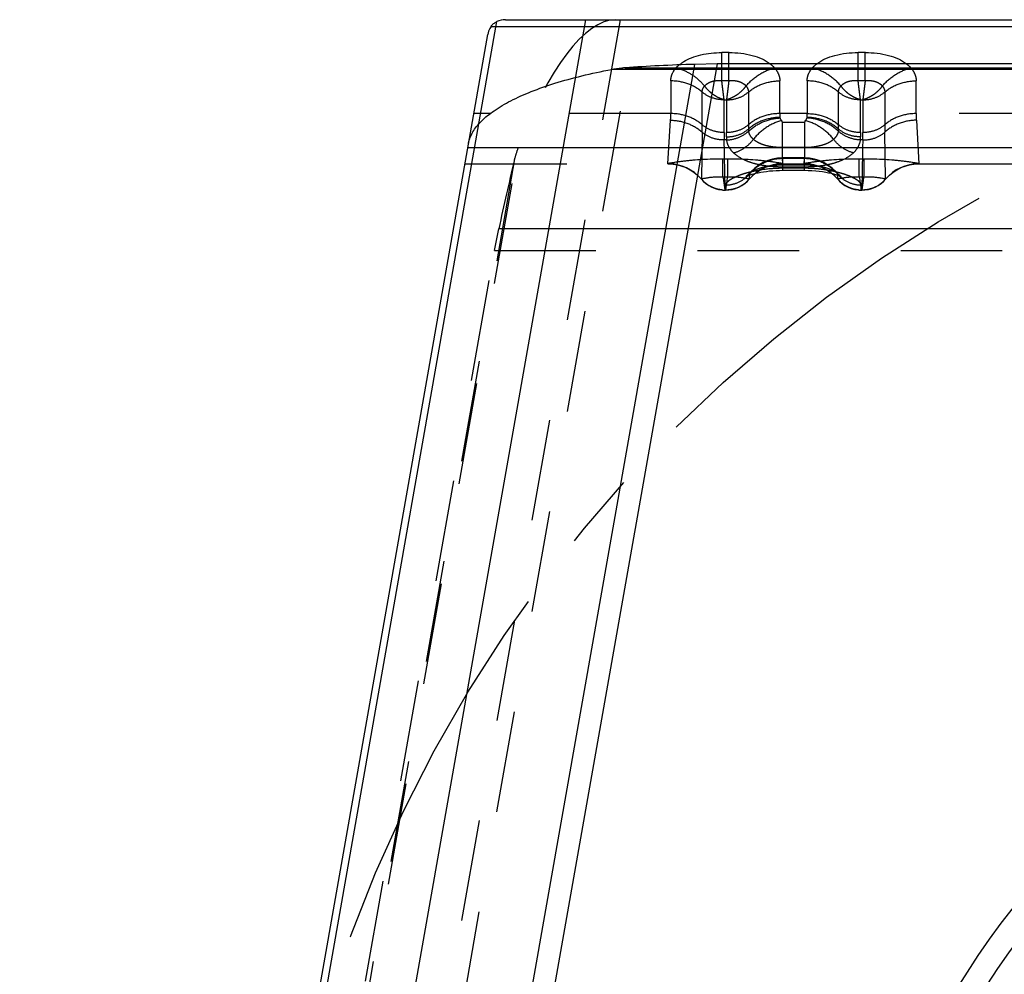
# Model space of a CAD drawing. Units: millimetres. Extents: x 0 to 420, y 0 to 297.
# Drawn here: x 190 to 213, y 147 to 168 of the extents above; entities that cross this region are included whole.
import ezdxf

# ---------------------------------------------------------------- set-up
doc = ezdxf.new("R2010")
doc.units = ezdxf.units.MM
doc.header["$LTSCALE"] = 23.1
doc.linetypes.add('CENTER', pattern=[0.6, 0.375, -0.075, 0.075, -0.075])
doc.linetypes.add('HIDDEN', pattern=[0.2, 0.1, -0.1])
for name, color, linetype in [('30980911_CL', 7, 'CONTINUOUS'), ('30980911_HL', 7, 'CONTINUOUS'), ('INSERT_HELP_IC', 7, 'CONTINUOUS')]:
    doc.layers.add(name, color=color, linetype=linetype)

msp = doc.modelspace()

# ---------------------------------------------------------------- linework, layer by layer
at = {"layer": '30980911_CL', "color": 9, "linetype": 'CONTINUOUS'}
for p, q in [((190.7403, 108.2579), (201.3482, 168.4278)), ((192.4445, 106.5187), (203.3685, 168.4719)), ((201.2196, 168.32), (262.0058, 168.32)), ((206.4618, 167.4719), (206.4618, 167.7251)), ((206.6281, 167.7251), (206.462, 167.7251)), ((206.6248, 167.4719), (206.6253, 167.7251)), ((209.5618, 167.4719), (209.5618, 167.7251)), ((209.7281, 167.7251), (209.562, 167.7251)), ((209.7248, 167.4719), (209.7253, 167.7251)), ((195.0097, 105.9868), (205.8486, 167.4571)), ((262.5299, 167.3395), (203.9537, 167.3395)), ((204.267, 167.3787), (262.2304, 167.3787)), ((201.1971, 166.338), (200.8254, 166.338)), ((200.6892, 165.5655), (265.1688, 165.5655)), ((206.4897, 164.8953), (206.4902, 165.305)), ((206.5917, 165.305), (206.4945, 165.305)), ((206.5966, 165.305), (206.5966, 164.8953)), ((207.8431, 165.3309), (207.8431, 165.0486)), ((208.3431, 165.0486), (208.3432, 165.3309)), ((209.5897, 164.8953), (209.5902, 165.305)), ((209.6917, 165.305), (209.5945, 165.305)), ((209.6966, 165.305), (209.6966, 164.8953)), ((205.2398, 165.1988), (205.2398, 165.1984)), ((208.3431, 165.1648), (207.8431, 165.1648)), ((207.8464, 165.1984), (207.8464, 165.1988)), ((208.3398, 165.1988), (208.3398, 165.1984)), ((210.9464, 165.1984), (210.9464, 165.1988)), ((206.0023, 164.8455), (206.0022, 164.846)), ((206.5966, 164.8953), (206.4897, 164.8953)), ((207.084, 164.8454), (207.084, 164.8459)), ((209.1022, 164.8459), (209.1022, 164.8454)), ((209.6966, 164.8953), (209.5897, 164.8953)), ((210.184, 164.846), (210.1839, 164.8455)), ((206.5359, 164.5984), (206.5359, 164.5985)), ((206.5503, 164.5984), (206.5503, 164.5985)), ((209.6359, 164.5985), (209.6359, 164.5984)), ((209.6503, 164.5985), (209.6503, 164.5984)), ((263.8128, 163.7194), (201.3942, 163.7194))]:
    msp.add_line(p, q, dxfattribs=at)
at = {"layer": '30980911_CL', "color": 7, "linetype": 'CONTINUOUS'}
for p, q in [((201.5423, 168.4719), (262.8351, 168.4719)), ((190.4993, 107.7756), (201.1425, 168.1365)), ((206.3557, 167.4719), (195.5116, 105.9719)), ((206.3557, 167.4719), (205.8486, 167.4571)), ((260.1746, 167.4719), (206.3557, 167.4719))]:
    msp.add_line(p, q, dxfattribs=at)
msp.add_circle((227.8431, 136.7219), 18.75, dxfattribs=at)
at = {"layer": '30980911_CL', "color": 9, "linetype": 'CONTINUOUS'}
msp.add_circle((227.8431, 136.7219), 18.2143, dxfattribs=at)
for centre, start, end in [((205.2398, 164.1987), 40.35492, 89.93269), ((207.8453, 164.1987), 89.93813, 139.63265), ((208.3398, 164.1987), 40.35492, 89.93267), ((210.9453, 164.1987), 89.9409, 139.63194)]:
    msp.add_arc(centre, 1.0001, start, end, dxfattribs=at)
at = {"layer": '30980911_CL', "color": 7, "linetype": 'CONTINUOUS'}
for centre, major_axis, ratio, start_param, end_param in [((201.3659, 167.4719), (0.2817, 0.9854), 0.6040562, 0.171019, 0.4689798), ((206.9699, 166.6323), (6.0944, 0.021), 0.1383217, 1.7553599, 2.0298217)]:
    msp.add_ellipse(centre, major_axis=major_axis, ratio=ratio, start_param=start_param, end_param=end_param, dxfattribs=at)
for points, knots in [([(201.2196, 168.32), (201.2354, 168.3434), (201.2734, 168.3865), (201.3224, 168.4163), (201.3482, 168.4278)], [0, 0, 0, 0, 0.4997214, 1, 1, 1, 1]), ([(201.2196, 168.32), (201.2099, 168.3055), (201.175, 168.2487), (201.1511, 168.1849), (201.1425, 168.1365)], [0, 0, 0, 0, 0.2627689, 1, 1, 1, 1]), ([(200.7075, 165.669), (200.715, 165.7119), (200.7398, 165.7991), (200.8017, 165.9255), (200.8882, 166.05), (201.0423, 166.2203), (201.2989, 166.4243), (201.6809, 166.6457), (202.1453, 166.8518), (202.6861, 167.0394), (203.2963, 167.2059), (203.728, 167.2974), (203.9537, 167.3395)], [0, 0, 0, 0, 0.0344181, 0.070997, 0.1105408, 0.1536267, 0.2518458, 0.3676298, 0.5012218, 0.6520033, 0.8188619, 1, 1, 1, 1]), ([(204.267, 167.3787), (204.2405, 167.3768), (204.1356, 167.368), (204.0311, 167.3539), (203.9537, 167.3395)], [0, 0, 0, 0, 0.252201, 1, 1, 1, 1])]:
    msp.add_open_spline(points, degree=3, knots=knots, dxfattribs=at)
at = {"layer": '30980911_CL', "color": 9, "linetype": 'CONTINUOUS'}
for points, knots in [([(205.5979, 167.5207), (205.6544, 167.5555), (205.7813, 167.6162), (206.0683, 167.7029), (206.3028, 167.7248), (206.462, 167.7251)], [0, 0, 0, 0, 0.2218542, 0.4675722, 1, 1, 1, 1]), ([(206.6281, 167.7251), (206.7183, 167.7249), (206.8954, 167.7153), (207.1484, 167.6677), (207.3727, 167.5898), (207.5041, 167.5146), (207.5598, 167.472)], [0, 0, 0, 0, 0.2759483, 0.5412502, 0.785249, 1, 1, 1, 1]), ([(208.6268, 167.472), (208.6828, 167.5147), (208.8146, 167.5902), (209.1252, 167.6978), (209.3849, 167.7248), (209.562, 167.7251)], [0, 0, 0, 0, 0.2149671, 0.4592732, 1, 1, 1, 1]), ([(209.7281, 167.7251), (209.8183, 167.7249), (209.9954, 167.7153), (210.2484, 167.6677), (210.4727, 167.5898), (210.6041, 167.5146), (210.6598, 167.472)], [0, 0, 0, 0, 0.2759482, 0.5412499, 0.7852487, 1, 1, 1, 1]), ([(205.4938, 167.4455), (205.5017, 167.4522), (205.5349, 167.4792), (205.5702, 167.5037), (205.5979, 167.5207)], [0, 0, 0, 0, 0.2409916, 1, 1, 1, 1]), ([(206.4945, 165.305), (206.4147, 165.305), (206.2574, 165.3026), (206.0277, 165.2926), (205.8446, 165.2795), (205.7081, 165.2669), (205.6156, 165.257), (205.5315, 165.2469), (205.4569, 165.2369), (205.3927, 165.2275), (205.346, 165.2199), (205.3143, 165.2145), (205.2949, 165.211), (205.2784, 165.2079), (205.2649, 165.2053), (205.2544, 165.203), (205.2475, 165.2014), (205.2435, 165.2003), (205.2416, 165.1997), (205.2405, 165.1993), (205.2399, 165.199), (205.2398, 165.1988)], [0, 0, 0, 0, 0.1897893, 0.3742768, 0.5467632, 0.6263902, 0.7004317, 0.7679234, 0.8278887, 0.8794964, 0.9223123, 0.9403073, 0.9559644, 0.9692475, 0.9801497, 0.9886693, 0.9948059, 0.9969817, 0.9985644, 0.99956, 1, 1, 1, 1]), ([(207.8464, 165.1988), (207.8463, 165.199), (207.8456, 165.1992), (207.8436, 165.2), (207.839, 165.2012), (207.8315, 165.203), (207.821, 165.2052), (207.8077, 165.2079), (207.7913, 165.211), (207.7719, 165.2145), (207.7403, 165.22), (207.6936, 165.2275), (207.6294, 165.2369), (207.5547, 165.2469), (207.4706, 165.257), (207.3781, 165.2669), (207.2416, 165.2796), (207.0585, 165.2927), (206.8288, 165.3023), (206.6714, 165.3047), (206.5917, 165.305)], [0, 0, 0, 0, 0.0005184, 0.0015818, 0.0054074, 0.0115351, 0.0199943, 0.0308119, 0.0440138, 0.0596181, 0.0775914, 0.1204254, 0.1720791, 0.2320656, 0.2995555, 0.3735875, 0.4532104, 0.6257049, 0.8102089, 1, 1, 1, 1]), ([(209.5945, 165.305), (209.5147, 165.305), (209.3573, 165.3026), (209.1277, 165.2926), (208.9445, 165.2795), (208.808, 165.2669), (208.7155, 165.257), (208.6314, 165.2469), (208.5568, 165.2369), (208.4926, 165.2275), (208.446, 165.2199), (208.4143, 165.2145), (208.3949, 165.211), (208.3784, 165.2079), (208.3649, 165.2053), (208.3544, 165.203), (208.3475, 165.2014), (208.3435, 165.2003), (208.3416, 165.1997), (208.3405, 165.1993), (208.3398, 165.1989), (208.3398, 165.1988)], [0, 0, 0, 0, 0.1898015, 0.3742999, 0.5467941, 0.6264235, 0.7004662, 0.7679572, 0.8279196, 0.8795224, 0.9223321, 0.9403238, 0.9559775, 0.9692575, 0.9801567, 0.9886738, 0.9948083, 0.9969832, 0.9985653, 0.9995603, 1, 1, 1, 1]), ([(210.9464, 165.1988), (210.9463, 165.199), (210.9456, 165.1992), (210.9435, 165.2), (210.939, 165.2012), (210.9315, 165.203), (210.921, 165.2052), (210.9076, 165.2079), (210.8913, 165.211), (210.8719, 165.2145), (210.8402, 165.22), (210.7936, 165.2275), (210.7293, 165.2369), (210.6546, 165.2469), (210.5705, 165.257), (210.4781, 165.2669), (210.3416, 165.2796), (210.1585, 165.2927), (209.9288, 165.3023), (209.7714, 165.3047), (209.6917, 165.305)], [0, 0, 0, 0, 0.0005172, 0.0015798, 0.0054056, 0.0115354, 0.0199983, 0.0308204, 0.044027, 0.0596357, 0.0776127, 0.1204525, 0.1721102, 0.232099, 0.2995895, 0.3736206, 0.4532411, 0.6257277, 0.8102209, 1, 1, 1, 1]), ([(207.8431, 165.1646), (207.7563, 165.1645), (207.629, 165.1568), (207.4673, 165.1303), (207.3609, 165.1058), (207.2694, 165.0779), (207.1947, 165.0487), (207.1385, 165.0199), (207.1089, 164.9982), (207.0986, 164.9871)], [0, 0, 0, 0, 0.3351684, 0.490819, 0.6323974, 0.7563503, 0.8600685, 0.9415431, 1, 1, 1, 1]), ([(209.0875, 164.9872), (209.0771, 164.9985), (209.0474, 165.0203), (208.9912, 165.0491), (208.9165, 165.078), (208.8251, 165.1056), (208.7189, 165.13), (208.5572, 165.1567), (208.4299, 165.1643), (208.3431, 165.1646)], [0, 0, 0, 0, 0.0589584, 0.1405052, 0.243988, 0.3676301, 0.5090679, 0.6647486, 1, 1, 1, 1]), ([(206.0025, 164.8469), (206.0022, 164.8474), (206.0019, 164.8488), (206.0029, 164.8509), (206.0051, 164.8529), (206.0101, 164.856), (206.0196, 164.8595), (206.0346, 164.8635), (206.0543, 164.8675), (206.0784, 164.8718), (206.1068, 164.8766), (206.1516, 164.8836), (206.2145, 164.8932), (206.2978, 164.9006), (206.3908, 164.9014), (206.4557, 164.8982), (206.4897, 164.8963)], [0, 0, 0, 0, 0.0037058, 0.0079024, 0.0136441, 0.0213667, 0.0433647, 0.0745718, 0.1150822, 0.1646687, 0.2228983, 0.2887885, 0.4388406, 0.6072608, 0.7939142, 1, 1, 1, 1]), ([(206.4898, 164.8953), (206.493, 164.8737), (206.4991, 164.8327), (206.5075, 164.7747), (206.515, 164.7239), (206.5208, 164.6865), (206.5249, 164.6609), (206.5275, 164.645), (206.5298, 164.6313), (206.5317, 164.6201), (206.5332, 164.6112), (206.5345, 164.6048), (206.5354, 164.6009), (206.536, 164.5991), (206.5362, 164.5986), (206.5364, 164.5985)], [0, 0, 0, 0, 0.2174739, 0.4137603, 0.5854653, 0.7298501, 0.7911835, 0.8449591, 0.8909415, 0.9289697, 0.9589516, 0.9808016, 0.9944508, 0.9982047, 1, 1, 1, 1]), ([(206.5503, 164.5985), (206.5508, 164.5987), (206.5513, 164.601), (206.5525, 164.6046), (206.5537, 164.6113), (206.5554, 164.62), (206.5573, 164.6313), (206.5596, 164.6449), (206.5622, 164.6609), (206.5662, 164.6865), (206.5719, 164.7239), (206.5793, 164.7747), (206.5875, 164.8327), (206.5934, 164.8737), (206.5966, 164.8953)], [0, 0, 0, 0, 0.0056693, 0.0193973, 0.0412956, 0.0713072, 0.1093507, 0.1553352, 0.2090988, 0.2704091, 0.4147284, 0.5863632, 0.7825846, 1, 1, 1, 1]), ([(206.5966, 164.8963), (206.6303, 164.898), (206.6966, 164.9014), (206.7923, 164.9006), (206.8788, 164.8921), (206.9525, 164.8812), (207.0049, 164.8723), (207.0387, 164.8662), (207.0572, 164.8622), (207.0692, 164.8586), (207.0763, 164.8554), (207.0807, 164.853), (207.0849, 164.849), (207.0836, 164.8469)], [0, 0, 0, 0, 0.2048116, 0.4015182, 0.5792587, 0.7307972, 0.8525879, 0.9008711, 0.9392926, 0.9670348, 0.9771606, 0.9850954, 1, 1, 1, 1]), ([(209.1025, 164.8469), (209.1022, 164.8474), (209.1019, 164.8488), (209.1029, 164.8509), (209.1051, 164.8529), (209.1101, 164.856), (209.1196, 164.8595), (209.1346, 164.8635), (209.1543, 164.8675), (209.1784, 164.8718), (209.2068, 164.8766), (209.2516, 164.8836), (209.3145, 164.8932), (209.3978, 164.9006), (209.4908, 164.9014), (209.5557, 164.8982), (209.5897, 164.8963)], [0, 0, 0, 0, 0.0037059, 0.0079026, 0.0136443, 0.021367, 0.0433649, 0.0745721, 0.1150824, 0.1646689, 0.2228984, 0.2887886, 0.4388408, 0.607261, 0.7939144, 1, 1, 1, 1]), ([(209.5898, 164.8953), (209.593, 164.8737), (209.5991, 164.8327), (209.6075, 164.7747), (209.615, 164.7239), (209.6208, 164.6865), (209.6249, 164.6609), (209.6275, 164.645), (209.6298, 164.6313), (209.6317, 164.6201), (209.6332, 164.6112), (209.6345, 164.6048), (209.6354, 164.6009), (209.636, 164.5991), (209.6362, 164.5986), (209.6364, 164.5985)], [0, 0, 0, 0, 0.217474, 0.4137603, 0.5854653, 0.7298501, 0.7911836, 0.8449592, 0.8909415, 0.9289697, 0.9589516, 0.9808016, 0.9944508, 0.9982047, 1, 1, 1, 1]), ([(209.6503, 164.5985), (209.6508, 164.5987), (209.6513, 164.601), (209.6525, 164.6046), (209.6537, 164.6113), (209.6554, 164.62), (209.6573, 164.6313), (209.6596, 164.6449), (209.6622, 164.6609), (209.6662, 164.6865), (209.6719, 164.7239), (209.6793, 164.7747), (209.6875, 164.8327), (209.6934, 164.8737), (209.6966, 164.8953)], [0, 0, 0, 0, 0.0056693, 0.0193973, 0.0412956, 0.0713072, 0.1093507, 0.1553352, 0.2090988, 0.2704091, 0.4147284, 0.5863632, 0.7825846, 1, 1, 1, 1]), ([(209.6966, 164.8963), (209.7303, 164.898), (209.7966, 164.9014), (209.8923, 164.9006), (209.9788, 164.8921), (210.0525, 164.8812), (210.1049, 164.8723), (210.1387, 164.8662), (210.1572, 164.8622), (210.1692, 164.8586), (210.1763, 164.8554), (210.1807, 164.853), (210.1849, 164.849), (210.1836, 164.8469)], [0, 0, 0, 0, 0.2048117, 0.4015182, 0.5792587, 0.7307971, 0.8525879, 0.9008711, 0.9392927, 0.9670348, 0.9771606, 0.9850954, 1, 1, 1, 1])]:
    msp.add_open_spline(points, degree=3, knots=knots, dxfattribs=at)
at = {"layer": '30980911_HL', "color": 6, "linetype": 'HIDDEN'}
for p, q in [((204.153, 168.4719), (193.0029, 105.2364)), ((193.3289, 104.9718), (204.5251, 168.4687)), ((206.4618, 167.0932), (206.4618, 167.4719)), ((206.6243, 167.0932), (206.6248, 167.4719)), ((209.5618, 167.0932), (209.5618, 167.4719)), ((209.7243, 167.0932), (209.7248, 167.4719)), ((205.3036, 167.0808), (205.3036, 166.338)), ((206.4618, 167.0932), (206.6243, 167.0932)), ((207.7826, 166.338), (207.7826, 167.0806)), ((208.4036, 167.0808), (208.4036, 166.338)), ((209.5618, 167.0932), (209.7243, 167.0932)), ((210.8826, 166.338), (210.8826, 167.0806)), ((206.0171, 166.0842), (206.0171, 166.8277)), ((207.0691, 166.8277), (207.0691, 166.0842)), ((209.1171, 166.0842), (209.1171, 166.8277)), ((210.1691, 166.8277), (210.1691, 166.0842)), ((206.5165, 165.9065), (206.5165, 166.6509)), ((206.5165, 166.6509), (206.5697, 166.6509)), ((206.5697, 166.6509), (206.5697, 165.9065)), ((209.6165, 165.9065), (209.6165, 166.6509)), ((209.6165, 166.6509), (209.6697, 166.6509)), ((209.6697, 166.6509), (209.6697, 165.9065)), ((205.3036, 166.338), (201.1971, 166.338)), ((205.2398, 165.1984), (205.2993, 166.1874)), ((207.7826, 166.338), (207.784, 166.2504)), ((208.4036, 166.338), (207.7826, 166.338)), ((207.8431, 165.3309), (207.8431, 166.1466)), ((207.8431, 166.1466), (208.3431, 166.1466)), ((208.343, 166.1466), (208.3432, 165.3309)), ((208.4022, 166.2503), (208.4036, 166.338)), ((214.1705, 166.338), (210.8826, 166.338)), ((210.8869, 166.1874), (210.9464, 165.1984)), ((206.0164, 165.9148), (206.0023, 164.8455)), ((210.1839, 164.8455), (210.1698, 165.9148)), ((200.7073, 165.6682), (200.7075, 165.669)), ((206.5742, 165.738), (206.5184, 165.738)), ((209.6678, 165.738), (209.612, 165.738)), ((191.6674, 107.8788), (201.839, 165.565)), ((207.8431, 165.5714), (208.3431, 165.5714)), ((201.746, 165.2633), (191.6808, 108.1805)), ((207.7269, 165.3234), (207.6152, 165.3035)), ((207.8431, 165.3302), (207.7269, 165.3234)), ((207.8393, 165.3153), (207.8464, 165.1988)), ((208.3469, 165.3153), (207.8393, 165.3153)), ((208.3431, 165.3309), (207.8431, 165.3309)), ((208.3398, 165.1984), (208.3469, 165.3153)), ((200.6277, 165.1984), (205.2402, 165.1984)), ((207.8431, 165.1299), (208.3431, 165.1299)), ((208.3431, 165.0949), (207.8431, 165.0949)), ((207.8431, 165.0486), (208.3431, 165.0486)), ((207.8463, 165.1984), (208.3399, 165.1984)), ((207.8464, 165.1988), (207.8464, 165.1984)), ((209.0877, 164.9873), (209.0607, 165.0164)), ((210.946, 165.1984), (214.972, 165.1984)), ((206.5333, 164.8224), (206.5359, 164.5984)), ((207.0822, 164.9549), (207.084, 164.8457)), ((207.0985, 164.9872), (207.0965, 164.985)), ((209.0897, 164.9851), (209.0877, 164.9873)), ((209.0971, 164.976), (209.0896, 164.9843)), ((209.1233, 164.9497), (209.0971, 164.976)), ((209.1022, 164.8454), (209.104, 164.9549)), ((209.6508, 164.6521), (209.6528, 164.8224)), ((206.5359, 164.5984), (206.5503, 164.5984)), ((206.5504, 164.5991), (206.5503, 164.5984)), ((206.5516, 164.7154), (206.5504, 164.5991)), ((209.6351, 164.6902), (209.6346, 164.7154)), ((209.6358, 164.5992), (209.6351, 164.6902)), ((209.6359, 164.5984), (209.6358, 164.5992)), ((209.6359, 164.5984), (209.6503, 164.5984)), ((209.6503, 164.5984), (209.6508, 164.6521)), ((201.2915, 163.2226), (201.3942, 163.7194)), ((191.9459, 110.2212), (201.2915, 163.2226)), ((201.2915, 163.2226), (263.7403, 163.2226))]:
    msp.add_line(p, q, dxfattribs=at)
for points in [[(207.6152, 165.3035), (207.5087, 165.2708), (207.407, 165.226), (207.31, 165.1697)], [(208.5719, 165.3033), (208.4596, 165.3235), (208.3431, 165.3303)], [(208.8776, 165.1687), (208.7806, 165.2252), (208.6788, 165.2703), (208.5719, 165.3033)], [(205.2398, 165.1984), (205.2563, 165.1983), (205.3581, 165.1913), (205.4587, 165.174), (205.5572, 165.1466), (205.6523, 165.1093), (205.7431, 165.0624), (205.8287, 165.0064), (205.9082, 164.9421), (205.9807, 164.8699), (206.0022, 164.8454)], [(207.0173, 164.9127), (207.0101, 164.9079), (207.0063, 164.9056), (207.0085, 164.9067), (207.0163, 164.9106), (207.0304, 164.9169), (207.0509, 164.9254), (207.0771, 164.9352), (207.1087, 164.946), (207.1461, 164.9576), (207.1888, 164.9696), (207.2367, 164.9817), (207.2898, 164.9936), (207.3476, 165.005), (207.41, 165.0156), (207.4767, 165.0252), (207.5472, 165.0334), (207.6211, 165.04), (207.6979, 165.0449), (207.7767, 165.0478), (207.8431, 165.0486)], [(207.084, 164.8454), (207.1067, 164.8713), (207.179, 164.943), (207.2582, 165.0069), (207.3434, 165.0626), (207.4338, 165.1093), (207.5284, 165.1464), (207.6264, 165.1738), (207.7266, 165.1911), (207.8279, 165.1982), (207.8464, 165.1984)], [(207.31, 165.1697), (207.2164, 165.1007), (207.1261, 165.0169), (207.0985, 164.9872)], [(208.3398, 165.1984), (208.3583, 165.1982), (208.4596, 165.1911), (208.5598, 165.1738), (208.6578, 165.1464), (208.7524, 165.1093), (208.8428, 165.0626), (208.928, 165.0069), (209.0072, 164.943), (209.0795, 164.8713), (209.1022, 164.8454)], [(208.3431, 165.0486), (208.4246, 165.0475), (208.5128, 165.0437), (208.5979, 165.0374), (208.6791, 165.029), (208.7557, 165.0188), (208.8271, 165.0072), (208.8926, 164.9945), (208.9521, 164.9812), (209.0053, 164.9676), (209.0516, 164.9542), (209.0913, 164.9415), (209.1242, 164.9297), (209.1492, 164.9197), (209.1669, 164.912), (209.1696, 164.9107)], [(209.0607, 165.0164), (208.971, 165.0997), (208.8776, 165.1687)], [(210.184, 164.8454), (210.2055, 164.8699), (210.278, 164.9421), (210.3575, 165.0064), (210.4431, 165.0624), (210.5339, 165.1093), (210.629, 165.1466), (210.7275, 165.174), (210.8281, 165.1913), (210.9299, 165.1982), (210.9464, 165.1984)], [(206.0023, 164.8455), (206.0391, 164.8054), (206.1001, 164.7507), (206.1667, 164.7037), (206.2381, 164.665), (206.3131, 164.6348), (206.3908, 164.6136), (206.4701, 164.6015), (206.5359, 164.5984)], [(206.5503, 164.5984), (206.6215, 164.6021), (206.7007, 164.6148), (206.7779, 164.6365), (206.8521, 164.6668), (206.9223, 164.7055), (206.9876, 164.7519), (207.0471, 164.8053), (207.084, 164.8455)], [(207.0964, 164.9841), (207.0734, 164.9598), (207.0516, 164.9395), (207.0333, 164.9244), (207.0193, 164.9141), (207.0173, 164.9127)], [(209.1022, 164.8455), (209.1391, 164.8053), (209.1986, 164.7519), (209.2639, 164.7055), (209.3341, 164.6668), (209.4083, 164.6365), (209.4855, 164.6148), (209.5647, 164.6021), (209.6359, 164.5984)], [(209.1696, 164.9107), (209.1774, 164.9068), (209.1798, 164.9055), (209.1748, 164.9087), (209.1633, 164.9165), (209.1459, 164.9299), (209.1233, 164.9497)], [(209.6503, 164.5984), (209.7161, 164.6015), (209.7953, 164.6136), (209.873, 164.6348), (209.9481, 164.665), (210.0195, 164.7037), (210.0861, 164.7507), (210.1471, 164.8054), (210.1839, 164.8455)]]:
    msp.add_lwpolyline(points, dxfattribs=at)
for centre, radius, start, end in [((207.842, 166.2522), 0.058, 181.82209, 193.05365), ((208.348, 166.252), 0.0543, 346.55259, 358.13031), ((184.7368, 166.079), 21.2802, 359.55808, 0.01411), ((214.0792, 165.9092), 7.5627, 180.02012, 181.29674), ((199.2248, 165.9072), 7.3449, 359.24016, 359.99491), ((229.3796, 166.0831), 22.3105, 179.99717, 180.24847), ((207.3511, 165.9841), 0.2818, 179.54669, 189.24169), ((208.8407, 165.984), 0.2763, 350.59209, 0.48804), ((187.1402, 166.0828), 21.9768, 359.74862, 0.00373), ((216.9429, 165.9068), 7.3264, 180.00252, 180.75917), ((202.2684, 165.9073), 7.4013, 358.68927, 359.9937), ((232.3553, 166.0824), 22.1862, 179.99534, 180.43275), ((92.0947, 163.4142), 114.4473, 0.704979, 1.163443), ((206.9945, 165.8043), 0.4255, 179.26287, 188.96073), ((209.1961, 165.8042), 0.4212, 350.95498, 0.75144), ((326.9348, 163.3678), 117.291, 178.842079, 179.28944), ((207.8579, 164.3028), 1.0128, 96.42925, 123.57117), ((207.8562, 164.3165), 0.9989, 90.96558, 96.43398), ((208.3293, 164.3065), 1.0089, 78.162, 89.0018), ((208.3283, 164.3028), 1.0128, 56.42885, 78.15072), ((207.7233, 162.5003), 2.5816, 103.52604, 105.45924), ((207.8656, 164.2907), 1.0271, 123.55621, 137.97355), ((207.8129, 162.1131), 2.9791, 99.45657, 103.45945), ((207.8475, 161.9012), 3.1937, 91.95272, 99.4447), ((207.844, 167.9833), 2.8534, 265.87326, 269.98175), ((207.8436, 162.0239), 3.071, 90.00884, 91.95705), ((208.3428, 167.9519), 2.822, 270.00527, 272.07267), ((208.3417, 167.991), 2.8611, 272.0673, 274.11725), ((208.3201, 164.29), 1.028, 45.69434, 56.44485), ((208.3313, 164.3014), 1.012, 40.22476, 45.69452), ((206.5553, 165.4168), 0.7007, 291.53796, 313.32577), ((207.5283, 163.1597), 1.8939, 107.79308, 110.32311), ((207.6336, 162.8269), 2.2429, 105.47303, 107.75667), ((206.5379, 165.3106), 0.7162, 308.80773, 319.64195), ((206.5596, 165.4127), 0.6948, 313.30433, 318.78755), ((207.8484, 164.3071), 1.0033, 138.01373, 139.78592), ((209.6225, 165.4084), 0.6888, 221.17161, 226.68453), ((209.6313, 165.4176), 0.7016, 226.67564, 248.43853), ((206.5397, 165.353), 0.7539, 264.53019, 269.74636), ((206.5514, 165.4275), 0.712, 270.01344, 291.51602), ((209.6347, 165.4274), 0.7119, 248.47199, 269.99244), ((209.6397, 165.353), 0.7539, 264.5302, 269.74638)]:
    msp.add_arc(centre, radius, start, end, dxfattribs=at)
for centre, major_axis, ratio, start_param, end_param in [((202.9899, 162.4719), (1.18, 5.9882), 0.3188531, 6.345938, 7.3751206), ((202.0118, 162.4719), (1.0789, 5.9981), 0.1383217, 1.111771, 1.3862328)]:
    msp.add_ellipse(centre, major_axis=major_axis, ratio=ratio, start_param=start_param, end_param=end_param, dxfattribs=at)
for points, knots in [([(207.5598, 167.472), (207.5698, 167.4644), (207.6074, 167.4343), (207.6422, 167.4006), (207.6656, 167.3739)], [0, 0, 0, 0, 0.2614761, 1, 1, 1, 1]), ([(208.5204, 167.3737), (208.5281, 167.3824), (208.561, 167.4178), (208.5976, 167.4497), (208.6268, 167.472)], [0, 0, 0, 0, 0.2391764, 1, 1, 1, 1]), ([(210.6598, 167.472), (210.6698, 167.4644), (210.7074, 167.4343), (210.7422, 167.4006), (210.7656, 167.3739)], [0, 0, 0, 0, 0.2614761, 1, 1, 1, 1]), ([(205.3037, 167.0808), (205.3036, 167.1059), (205.3085, 167.157), (205.3391, 167.2602), (205.3842, 167.3309), (205.4204, 167.3737)], [0, 0, 0, 0, 0.2350866, 0.4759454, 1, 1, 1, 1]), ([(205.4204, 167.3737), (205.4259, 167.3799), (205.4491, 167.4052), (205.4741, 167.4287), (205.4938, 167.4455)], [0, 0, 0, 0, 0.2421648, 1, 1, 1, 1]), ([(205.5823, 167.3235), (205.5691, 167.3289), (205.5166, 167.3492), (205.4626, 167.3656), (205.4218, 167.3754)], [0, 0, 0, 0, 0.2531095, 1, 1, 1, 1]), ([(206.0718, 166.9656), (206.0058, 167.0439), (205.8553, 167.1842), (205.6761, 167.2854), (205.5823, 167.3235)], [0, 0, 0, 0, 0.5030875, 1, 1, 1, 1]), ([(207.0145, 166.9655), (207.0992, 167.066), (207.2982, 167.2391), (207.5406, 167.3447), (207.6649, 167.3743)], [0, 0, 0, 0, 0.5071581, 1, 1, 1, 1]), ([(207.6657, 167.3739), (207.7019, 167.331), (207.7471, 167.2602), (207.7777, 167.157), (207.7826, 167.1058), (207.7825, 167.0806)], [0, 0, 0, 0, 0.5241116, 0.7649418, 1, 1, 1, 1]), ([(208.4037, 167.0808), (208.4036, 167.1059), (208.4085, 167.157), (208.4391, 167.2602), (208.4842, 167.3309), (208.5204, 167.3737)], [0, 0, 0, 0, 0.2350866, 0.4759454, 1, 1, 1, 1]), ([(209.1718, 166.9656), (209.0871, 167.0662), (208.8883, 167.2396), (208.646, 167.3456), (208.5218, 167.3754)], [0, 0, 0, 0, 0.507357, 1, 1, 1, 1]), ([(210.1145, 166.9655), (210.1992, 167.066), (210.3982, 167.2391), (210.6406, 167.3447), (210.7649, 167.3743)], [0, 0, 0, 0, 0.5071581, 1, 1, 1, 1]), ([(210.7656, 167.3739), (210.8019, 167.331), (210.8471, 167.2602), (210.8777, 167.157), (210.8826, 167.1058), (210.8825, 167.0806)], [0, 0, 0, 0, 0.5241126, 0.7649424, 1, 1, 1, 1]), ([(206.0171, 166.8277), (205.922, 166.9097), (205.6927, 167.0386), (205.4344, 167.0809), (205.3036, 167.0808)], [0, 0, 0, 0, 0.4897297, 1, 1, 1, 1]), ([(206.0731, 166.9641), (206.091, 166.9863), (206.139, 167.0279), (206.2315, 167.0704), (206.3426, 167.0925), (206.4215, 167.0937), (206.4618, 167.0917)], [0, 0, 0, 0, 0.2023323, 0.4427748, 0.7138843, 1, 1, 1, 1]), ([(206.5166, 166.6509), (206.5129, 166.6792), (206.5052, 166.7426), (206.4924, 166.8462), (206.4776, 166.9653), (206.4674, 167.0494), (206.4618, 167.0932)], [0, 0, 0, 0, 0.1923392, 0.4297222, 0.7025802, 1, 1, 1, 1]), ([(206.6245, 167.0932), (206.619, 167.0494), (206.6088, 166.9653), (206.5941, 166.8462), (206.5812, 166.7426), (206.5734, 166.6792), (206.5697, 166.6509)], [0, 0, 0, 0, 0.2974364, 0.5703054, 0.8076616, 1, 1, 1, 1]), ([(206.6243, 167.0917), (206.6647, 167.0937), (206.7437, 167.0925), (206.8549, 167.0704), (206.9476, 167.0287), (206.9964, 166.9878), (207.0143, 166.9656)], [0, 0, 0, 0, 0.2862801, 0.5574673, 0.7980748, 1, 1, 1, 1]), ([(207.0691, 166.8277), (207.1642, 166.9098), (207.3934, 167.0389), (207.6518, 167.0816), (207.7826, 167.0816)], [0, 0, 0, 0, 0.4897994, 1, 1, 1, 1]), ([(209.1171, 166.8277), (209.022, 166.9097), (208.7927, 167.0386), (208.5344, 167.0809), (208.4036, 167.0808)], [0, 0, 0, 0, 0.4897297, 1, 1, 1, 1]), ([(209.1731, 166.9641), (209.191, 166.9863), (209.239, 167.0279), (209.3315, 167.0704), (209.4426, 167.0925), (209.5215, 167.0937), (209.5618, 167.0917)], [0, 0, 0, 0, 0.2023323, 0.4427748, 0.7138843, 1, 1, 1, 1]), ([(209.6166, 166.6509), (209.6129, 166.6792), (209.6052, 166.7426), (209.5924, 166.8462), (209.5776, 166.9653), (209.5674, 167.0494), (209.5618, 167.0932)], [0, 0, 0, 0, 0.1923392, 0.4297222, 0.7025802, 1, 1, 1, 1]), ([(209.7245, 167.0932), (209.719, 167.0494), (209.7088, 166.9653), (209.6941, 166.8462), (209.6812, 166.7426), (209.6734, 166.6792), (209.6697, 166.6509)], [0, 0, 0, 0, 0.2974364, 0.5703054, 0.8076616, 1, 1, 1, 1]), ([(209.7243, 167.0917), (209.7647, 167.0937), (209.8437, 167.0925), (209.9549, 167.0704), (210.0476, 167.0287), (210.0964, 166.9878), (210.1143, 166.9656)], [0, 0, 0, 0, 0.2862791, 0.5574657, 0.7980734, 1, 1, 1, 1]), ([(210.1691, 166.8277), (210.2642, 166.9098), (210.4934, 167.0389), (210.7518, 167.0816), (210.8826, 167.0816)], [0, 0, 0, 0, 0.4897994, 1, 1, 1, 1]), ([(206.0171, 166.8277), (206.017, 166.8518), (206.0274, 166.9023), (206.0547, 166.9456), (206.0715, 166.9654)], [0, 0, 0, 0, 0.4814088, 1, 1, 1, 1]), ([(206.5165, 166.65), (206.4249, 166.65), (206.2441, 166.6799), (206.0836, 166.7703), (206.0171, 166.8277)], [0, 0, 0, 0, 0.5102018, 1, 1, 1, 1]), ([(206.5165, 166.65), (206.4958, 166.657), (206.4536, 166.6705), (206.3914, 166.6962), (206.3311, 166.7288), (206.2529, 166.7794), (206.1618, 166.8551), (206.1001, 166.9274), (206.0716, 166.9655)], [0, 0, 0, 0, 0.1181017, 0.2396848, 0.3629898, 0.4882322, 0.7429124, 1, 1, 1, 1]), ([(207.0145, 166.9656), (206.9861, 166.9274), (206.9244, 166.8551), (206.8333, 166.7794), (206.7552, 166.7287), (206.6948, 166.6961), (206.6326, 166.6705), (206.5903, 166.6572), (206.5696, 166.6501)], [0, 0, 0, 0, 0.2570758, 0.5117212, 0.6369349, 0.7602396, 0.8819319, 1, 1, 1, 1]), ([(206.5697, 166.6501), (206.6613, 166.6501), (206.8421, 166.6799), (207.0026, 166.7703), (207.0691, 166.8277)], [0, 0, 0, 0, 0.5102005, 1, 1, 1, 1]), ([(207.0145, 166.9656), (207.0314, 166.9457), (207.0587, 166.9025), (207.0692, 166.8519), (207.0691, 166.8278)], [0, 0, 0, 0, 0.5186683, 1, 1, 1, 1]), ([(209.1171, 166.8277), (209.117, 166.8518), (209.1274, 166.9023), (209.1547, 166.9456), (209.1715, 166.9654)], [0, 0, 0, 0, 0.4814088, 1, 1, 1, 1]), ([(209.6165, 166.65), (209.5249, 166.65), (209.3441, 166.6799), (209.1836, 166.7703), (209.1171, 166.8277)], [0, 0, 0, 0, 0.5102018, 1, 1, 1, 1]), ([(209.6165, 166.65), (209.5958, 166.657), (209.5536, 166.6705), (209.4914, 166.6962), (209.4311, 166.7288), (209.3529, 166.7794), (209.2618, 166.8551), (209.2001, 166.9274), (209.1716, 166.9655)], [0, 0, 0, 0, 0.1181017, 0.2396848, 0.3629898, 0.4882322, 0.7429124, 1, 1, 1, 1]), ([(210.1145, 166.9656), (210.0861, 166.9274), (210.0244, 166.8551), (209.9333, 166.7794), (209.8552, 166.7287), (209.7948, 166.6961), (209.7326, 166.6705), (209.6903, 166.6572), (209.6696, 166.6501)], [0, 0, 0, 0, 0.2570758, 0.5117212, 0.6369349, 0.7602396, 0.8819319, 1, 1, 1, 1]), ([(209.6697, 166.6501), (209.7613, 166.6501), (209.9421, 166.6799), (210.1026, 166.7703), (210.1691, 166.8277)], [0, 0, 0, 0, 0.5102005, 1, 1, 1, 1]), ([(210.1145, 166.9656), (210.1314, 166.9457), (210.1587, 166.9025), (210.1692, 166.8519), (210.1691, 166.8278)], [0, 0, 0, 0, 0.5186683, 1, 1, 1, 1]), ([(205.2993, 166.1874), (205.3, 166.1997), (205.3026, 166.2499), (205.3036, 166.3001), (205.3036, 166.338)], [0, 0, 0, 0, 0.2443931, 1, 1, 1, 1]), ([(205.2993, 166.1874), (205.4313, 166.1857), (205.6927, 166.1375), (205.9217, 166.0007), (206.0164, 165.9148)], [0, 0, 0, 0, 0.5081292, 1, 1, 1, 1]), ([(206.0171, 166.0842), (205.922, 166.1663), (205.6927, 166.2954), (205.4344, 166.338), (205.3036, 166.338)], [0, 0, 0, 0, 0.4898013, 1, 1, 1, 1]), ([(207.7826, 166.338), (207.6518, 166.338), (207.3935, 166.2954), (207.1642, 166.1663), (207.0691, 166.0842)], [0, 0, 0, 0, 0.5101989, 1, 1, 1, 1]), ([(207.784, 166.2503), (207.6527, 166.2493), (207.3931, 166.2035), (207.1642, 166.0704), (207.0693, 165.9863)], [0, 0, 0, 0, 0.5089631, 1, 1, 1, 1]), ([(207.073, 165.9388), (207.167, 166.0277), (207.3929, 166.172), (207.6534, 166.2317), (207.7855, 166.239)], [0, 0, 0, 0, 0.4943905, 1, 1, 1, 1]), ([(207.8242, 166.1769), (207.7007, 166.1465), (207.459, 166.0367), (207.2643, 165.8577), (207.1815, 165.7543)], [0, 0, 0, 0, 0.4898542, 1, 1, 1, 1]), ([(207.7855, 166.2391), (207.7869, 166.2336), (207.7947, 166.2102), (207.81, 166.1894), (207.8243, 166.177)], [0, 0, 0, 0, 0.2326301, 1, 1, 1, 1]), ([(207.8243, 166.177), (207.8263, 166.1747), (207.8287, 166.1705), (207.8291, 166.1645), (207.8292, 166.1603), (207.8296, 166.156), (207.8305, 166.1523), (207.8323, 166.1494), (207.8352, 166.1479), (207.8389, 166.147), (207.8417, 166.1467), (207.8431, 166.1466)], [0, 0, 0, 0, 0.230516, 0.3364722, 0.4419638, 0.5464876, 0.6562996, 0.7176416, 0.7936148, 0.8921874, 1, 1, 1, 1]), ([(208.3431, 166.1466), (208.3445, 166.1467), (208.3473, 166.147), (208.351, 166.1479), (208.3539, 166.1494), (208.3557, 166.1523), (208.3566, 166.156), (208.357, 166.1603), (208.3571, 166.1645), (208.3575, 166.1705), (208.3599, 166.1747), (208.3619, 166.177)], [0, 0, 0, 0, 0.1077826, 0.2064376, 0.282458, 0.3437262, 0.45351, 0.5580347, 0.6635293, 0.7694708, 1, 1, 1, 1]), ([(208.3619, 166.177), (208.3671, 166.1815), (208.3843, 166.1992), (208.3966, 166.222), (208.4008, 166.2394)], [0, 0, 0, 0, 0.275457, 1, 1, 1, 1]), ([(209.0046, 165.7542), (208.9217, 165.8577), (208.727, 166.0364), (208.4855, 166.1466), (208.362, 166.1771)], [0, 0, 0, 0, 0.5101667, 1, 1, 1, 1]), ([(209.1132, 165.9389), (209.0192, 166.0278), (208.7934, 166.1721), (208.5328, 166.2318), (208.4007, 166.2391)], [0, 0, 0, 0, 0.4944117, 1, 1, 1, 1]), ([(209.1169, 165.9863), (209.0221, 166.0703), (208.7932, 166.2035), (208.5336, 166.2493), (208.4022, 166.2503)], [0, 0, 0, 0, 0.4910355, 1, 1, 1, 1]), ([(208.4036, 166.338), (208.5344, 166.338), (208.7927, 166.2954), (209.022, 166.1663), (209.1171, 166.0842)], [0, 0, 0, 0, 0.5101983, 1, 1, 1, 1]), ([(210.8826, 166.338), (210.7518, 166.338), (210.4935, 166.2954), (210.2642, 166.1663), (210.1691, 166.0842)], [0, 0, 0, 0, 0.5101985, 1, 1, 1, 1]), ([(210.8869, 166.1875), (210.7549, 166.1857), (210.4935, 166.1375), (210.2645, 166.0007), (210.1698, 165.9148)], [0, 0, 0, 0, 0.508125, 1, 1, 1, 1]), ([(210.8826, 166.338), (210.8826, 166.3252), (210.8829, 166.275), (210.8847, 166.2248), (210.8869, 166.1874)], [0, 0, 0, 0, 0.2557007, 1, 1, 1, 1]), ([(206.5184, 165.738), (206.4264, 165.7375), (206.2445, 165.7665), (206.0831, 165.8571), (206.0164, 165.9148)], [0, 0, 0, 0, 0.5107313, 1, 1, 1, 1]), ([(206.5165, 165.9065), (206.4249, 165.9065), (206.2441, 165.9364), (206.0836, 166.0267), (206.0171, 166.0842)], [0, 0, 0, 0, 0.5101984, 1, 1, 1, 1]), ([(206.5691, 165.8098), (206.6608, 165.8094), (206.8419, 165.8387), (207.0028, 165.9289), (207.0693, 165.9863)], [0, 0, 0, 0, 0.5104867, 1, 1, 1, 1]), ([(207.0691, 166.0842), (207.0026, 166.0267), (206.8421, 165.9364), (206.6613, 165.9065), (206.5697, 165.9065)], [0, 0, 0, 0, 0.4898013, 1, 1, 1, 1]), ([(206.5742, 165.738), (206.6664, 165.7421), (206.848, 165.7809), (207.0068, 165.8784), (207.073, 165.9389)], [0, 0, 0, 0, 0.5072149, 1, 1, 1, 1]), ([(207.1816, 165.7541), (207.1532, 165.7789), (207.1046, 165.8346), (207.0788, 165.9044), (207.073, 165.9389)], [0, 0, 0, 0, 0.518879, 1, 1, 1, 1]), ([(209.1132, 165.9388), (209.1074, 165.9044), (209.0816, 165.8346), (209.033, 165.7789), (209.0046, 165.7541)], [0, 0, 0, 0, 0.4810949, 1, 1, 1, 1]), ([(209.6119, 165.738), (209.5198, 165.7421), (209.3381, 165.7809), (209.1793, 165.8784), (209.1132, 165.9389)], [0, 0, 0, 0, 0.5072149, 1, 1, 1, 1]), ([(209.6172, 165.8098), (209.5255, 165.8094), (209.3444, 165.8387), (209.1835, 165.9289), (209.1169, 165.9863)], [0, 0, 0, 0, 0.5104859, 1, 1, 1, 1]), ([(209.6165, 165.9065), (209.5249, 165.9065), (209.3441, 165.9364), (209.1836, 166.0267), (209.1171, 166.0842)], [0, 0, 0, 0, 0.5101985, 1, 1, 1, 1]), ([(209.6678, 165.738), (209.7598, 165.7374), (209.9417, 165.7665), (210.1031, 165.8571), (210.1698, 165.9148)], [0, 0, 0, 0, 0.5107396, 1, 1, 1, 1]), ([(210.1691, 166.0842), (210.1026, 166.0267), (209.9421, 165.9364), (209.7613, 165.9065), (209.6697, 165.9065)], [0, 0, 0, 0, 0.4898016, 1, 1, 1, 1]), ([(206.7317, 165.4459), (206.6894, 165.4858), (206.6178, 165.5753), (206.5819, 165.6845), (206.5743, 165.738)], [0, 0, 0, 0, 0.5181989, 1, 1, 1, 1]), ([(206.7317, 165.4459), (206.8189, 165.4675), (206.9896, 165.5482), (207.1246, 165.6788), (207.1815, 165.7542)], [0, 0, 0, 0, 0.487444, 1, 1, 1, 1]), ([(207.1815, 165.7543), (207.218, 165.7254), (207.2917, 165.6781), (207.4147, 165.6285), (207.546, 165.5965), (207.6908, 165.5762), (207.7916, 165.5713), (207.8431, 165.5714)], [0, 0, 0, 0, 0.2001101, 0.3730797, 0.5671047, 0.7789607, 1, 1, 1, 1]), ([(208.3431, 165.5713), (208.4114, 165.5712), (208.5429, 165.5795), (208.7263, 165.6144), (208.8826, 165.6689), (208.9688, 165.7246), (209.0047, 165.7543)], [0, 0, 0, 0, 0.2932988, 0.5641248, 0.7998177, 1, 1, 1, 1]), ([(209.4545, 165.4458), (209.3673, 165.4675), (209.1965, 165.5482), (209.0615, 165.6788), (209.0046, 165.7542)], [0, 0, 0, 0, 0.4874534, 1, 1, 1, 1]), ([(209.6119, 165.738), (209.6043, 165.6845), (209.5684, 165.5753), (209.4968, 165.4858), (209.4545, 165.4458)], [0, 0, 0, 0, 0.4817765, 1, 1, 1, 1]), ([(201.746, 165.2633), (201.7525, 165.2891), (201.7793, 165.3909), (201.8114, 165.4913), (201.839, 165.565)], [0, 0, 0, 0, 0.252201, 1, 1, 1, 1]), ([(206.7317, 165.4459), (206.8027, 165.3786), (206.9387, 165.2957), (207.1445, 165.22), (207.2629, 165.191), (207.3254, 165.1786)], [0, 0, 0, 0, 0.4460638, 0.7093923, 1, 1, 1, 1]), ([(208.8607, 165.1786), (208.9232, 165.191), (209.0416, 165.22), (209.2474, 165.2957), (209.3834, 165.3786), (209.4545, 165.4458)], [0, 0, 0, 0, 0.2906114, 0.5539461, 1, 1, 1, 1]), ([(207.3254, 165.1786), (207.3503, 165.1736), (207.4541, 165.155), (207.559, 165.1431), (207.6387, 165.1373)], [0, 0, 0, 0, 0.2416871, 1, 1, 1, 1]), ([(208.8399, 165.0554), (208.7595, 165.0682), (208.5942, 165.0879), (208.4279, 165.095), (208.3431, 165.0949)], [0, 0, 0, 0, 0.4899346, 1, 1, 1, 1]), ([(208.5471, 165.1373), (208.5742, 165.1392), (208.6793, 165.1483), (208.7839, 165.1633), (208.8607, 165.1786)], [0, 0, 0, 0, 0.2574977, 1, 1, 1, 1]), ([(209.0769, 165.0078), (209.0581, 165.0124), (208.9797, 165.0308), (208.9004, 165.0458), (208.8399, 165.0554)], [0, 0, 0, 0, 0.239279, 1, 1, 1, 1]), ([(209.285, 164.9466), (209.2691, 164.9522), (209.2005, 164.9751), (209.1307, 164.9946), (209.0769, 165.0078)], [0, 0, 0, 0, 0.2336954, 1, 1, 1, 1]), ([(206.4679, 164.6025), (206.4231, 164.6068), (206.3342, 164.6237), (206.1679, 164.692), (206.0603, 164.7789), (206.0026, 164.8468)], [0, 0, 0, 0, 0.2511865, 0.5018858, 1, 1, 1, 1]), ([(206.8705, 164.9357), (206.8236, 164.9183), (206.7582, 164.8909), (206.6801, 164.849), (206.6349, 164.8203), (206.5992, 164.7923), (206.5681, 164.761), (206.5518, 164.7329), (206.5516, 164.7154)], [0, 0, 0, 0, 0.3754125, 0.5308648, 0.6646367, 0.7771242, 0.8691487, 1, 1, 1, 1]), ([(207.0967, 164.9849), (207.0945, 164.9824), (207.0876, 164.9737), (207.0828, 164.9629), (207.0822, 164.955)], [0, 0, 0, 0, 0.2926812, 1, 1, 1, 1]), ([(209.104, 164.955), (209.1038, 164.9574), (209.1019, 164.9685), (209.0953, 164.9783), (209.0895, 164.985)], [0, 0, 0, 0, 0.215266, 1, 1, 1, 1]), ([(209.5679, 164.6025), (209.5231, 164.6068), (209.4342, 164.6237), (209.2679, 164.692), (209.1603, 164.7789), (209.1026, 164.8468)], [0, 0, 0, 0, 0.2511865, 0.5018858, 1, 1, 1, 1]), ([(209.3737, 164.9129), (209.3667, 164.9158), (209.3374, 164.9276), (209.3077, 164.9386), (209.285, 164.9466)], [0, 0, 0, 0, 0.2390099, 1, 1, 1, 1]), ([(209.6346, 164.7154), (209.6335, 164.7309), (209.6209, 164.7555), (209.5954, 164.7841), (209.5533, 164.8202), (209.4794, 164.8657), (209.4122, 164.8969), (209.3737, 164.9129)], [0, 0, 0, 0, 0.1379429, 0.2307032, 0.3426715, 0.6290315, 1, 1, 1, 1]), ([(210.1836, 164.8469), (210.1187, 164.7704), (209.9945, 164.6745), (209.8024, 164.6099), (209.7008, 164.5994), (209.6502, 164.5991)], [0, 0, 0, 0, 0.4977696, 0.7487094, 1, 1, 1, 1]), ([(206.9867, 164.7525), (206.9258, 164.7036), (206.7865, 164.6247), (206.6286, 164.5995), (206.5502, 164.5991)], [0, 0, 0, 0, 0.4994535, 1, 1, 1, 1])]:
    msp.add_open_spline(points, degree=3, knots=knots, dxfattribs=at)
at = {"layer": 'INSERT_HELP_IC', "color": 3, "linetype": 'CENTER'}
msp.add_circle((227.8431, 136.7219), 31.75, dxfattribs=at)

doc.saveas('drawing.dxf')
